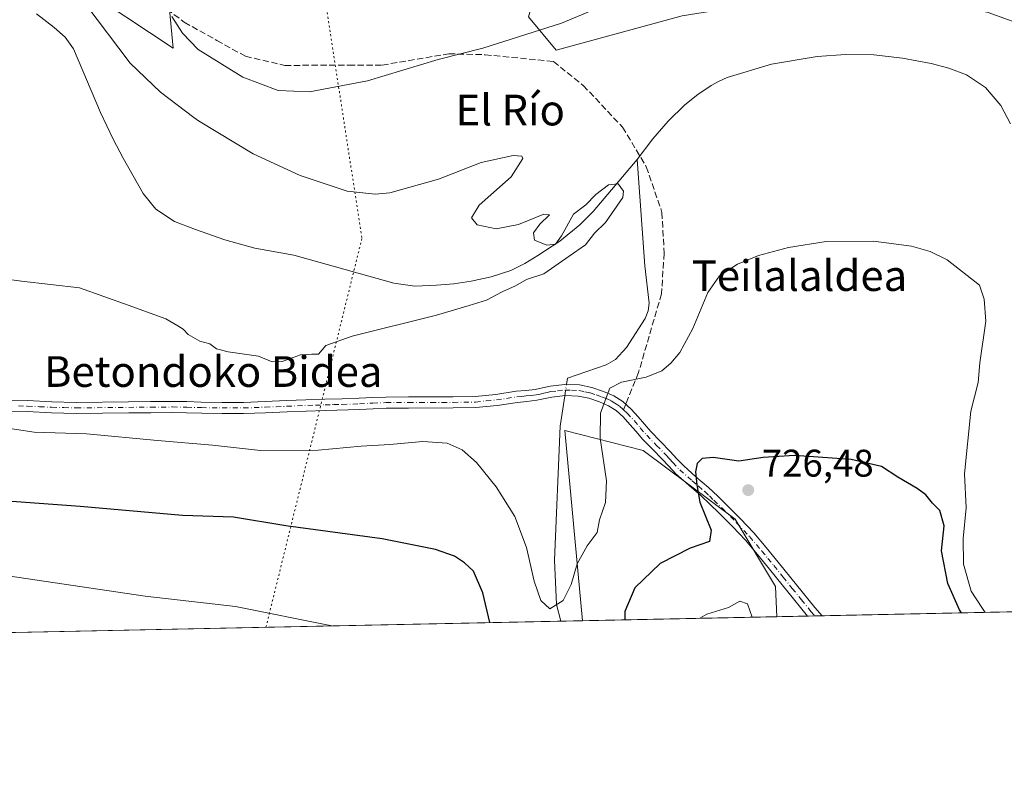
# Model space of a CAD drawing. Units: metres. Extents: x 641038 to 644485, y 4755329 to 4757713.
# Drawn here: x 642938 to 643195, y 4755329 to 4755527 of the extents above; entities that cross this region are included whole.
import ezdxf
from ezdxf.enums import TextEntityAlignment as Align

# ---------------------------------------------------------------- set-up
doc = ezdxf.new("R2010")
doc.units = ezdxf.units.M
doc.header["$MEASUREMENT"] = 0
for name, pattern in [('DGN Style 3', [2.307223458686699, 1.648016756204785, -0.6592067024819142]), ('DGN Style 4', [2.6384748266838614, 1.318413404963828, -0.6592067024819142, 0.001648016756204785, -0.6592067024819142]), ('DGN Style 5', [1.1536117293433497, 0.4944050268614355, -0.6592067024819142])]:
    doc.linetypes.add(name, pattern=pattern)
for name, color, linetype, lineweight in [('Arbolado forestal CxS', 92, 'Continuous', 0), ('Camino Cxs', 7, 'Continuous', 0), ('Camino eje', 30, 'DGN Style 4', 13), ('Comarca CxS', 21, 'Continuous', 0), ('Comunidad Autónoma CxS', 142, 'Continuous', 0), ('Corriente natural lineal', 142, 'Continuous', 13), ('Corriente natural lineal oculto', 9, 'DGN Style 4', 13), ('Curva de nivel maestra', 30, 'Continuous', 30), ('Curva de nivel normal', 30, 'Continuous', 0), ('Municipio CxS', 4, 'Continuous', 0), ('Prado CxS', 92, 'Continuous', 0), ('Provincia CxS', 1, 'Continuous', 0), ('Punto de cota en terreno', 7, 'Continuous', 0), ('Rótulo de punto de cota en terreno', 7, 'Continuous', 0), ('Senda', 7, 'DGN Style 3', 0), ('Senda no paivmentada conexión', 7, 'DGN Style 3', 0), ('Texto cartográfico', 7, 'Continuous', 0), ('Vía pecuaria eje', 92, 'DGN Style 5', 0)]:
    doc.layers.add(name, color=color, linetype=linetype, lineweight=lineweight)
doc.styles.add('Style-Arial', font='txt')

# ---------------------------------------------------------------- blocks, each defined once
blk = doc.blocks.new('*U8')
at = {"layer": 'Prado CxS', "color": 92, "linetype": 'Continuous', "lineweight": 0}
for points in [[(643529.2780999999, 4755379.6997, 723.4444999999978), (643135.6085999999, 4755371.5131, 729.2727000000014), (643135.2688999996, 4755379.3881, 728.0488999999943), (643124.7024999997, 4755396.927100001, 725.7761000000029), (643100.7911, 4755414.790300001, 722.0031000000017), (643080.3472999996, 4755420.0319, 717.7912000000069), (643084.9765999997, 4755370.460200001, 721.264599999995), (642806.2978999997, 4755364.664999999, 743.0314999999973), (642789.1728999997, 4755371.653100001, 742.912599999996), (642789.0925000003, 4755371.6853, 742.9064999999973), (642778.0425000006, 4755376.0557, 742.6276000000071), (642777.9234999996, 4755376.101500001, 742.6304999999993), (642759.8145000003, 4755382.931500001, 742.7553000000045), (642741.5839000001, 4755391.174900001, 743.5739000000032)], [(642735.7937000003, 4755605.549500001, 710.4777999999933), (642792.6489000004, 4755636.8937, 712.1457999999984), (642839.0604999998, 4755636.8925, 713.2739000000003), (642884.3117000004, 4755620.637499999, 712.7900999999983), (642914.9140999997, 4755598.474099999, 713.146900000007), (642953.9272999996, 4755535.8871, 715.0390999999945), (642978.2927000001, 4755519.6339, 718.446100000001), (642974.9715, 4755555.409299999, 725.5255999999936), (642987.5784999998, 4755559.513900001, 730.398199999996), (643008.8331000004, 4755546.669500001, 730.3539000000019), (643024.7046999997, 4755540.529300001, 729.5268999999971), (643077.3426999999, 4755550.1677, 731.7832999999956), (643070.8733000001, 4755527.7873, 722.8763000000035), (643078.0607000003, 4755519.0623, 718.0650000000023), (643110.8768999996, 4755528.0821, 718.7954000000027), (643125.6338999998, 4755530.403700001, 717.8608999999997), (643160.4587000003, 4755535.881899999, 719.4293000000035), (643190.6262999997, 4755528.916300001, 718.7146000000066), (643206.2509000005, 4755523.311899999, 719.3071000000054)]]:
    blk.add_polyline3d(points, dxfattribs=at)
blk = doc.blocks.new('*U10')
at = {"layer": 'Arbolado forestal CxS', "color": 92, "linetype": 'Continuous', "lineweight": 0}
blk.add_polyline3d([(643206.2509000005, 4755523.311899999, 719.3071000000054), (643190.6262999997, 4755528.916300001, 718.7146000000066), (643160.4587000003, 4755535.881899999, 719.4293000000035), (643125.6338999998, 4755530.403700001, 717.8608999999997), (643110.8768999996, 4755528.0821, 718.7954000000027), (643078.0607000003, 4755519.0623, 718.0650000000023), (643070.8733000001, 4755527.7873, 722.8763000000035), (643077.3426999999, 4755550.1677, 731.7832999999956), (643024.7046999997, 4755540.529300001, 729.5268999999971), (643008.8331000004, 4755546.669500001, 730.3539000000019), (642987.5784999998, 4755559.513900001, 730.398199999996), (642974.9715, 4755555.409299999, 725.5255999999936), (642978.2927000001, 4755519.6339, 718.446100000001), (642953.9272999996, 4755535.8871, 715.0390999999945), (642914.9140999997, 4755598.474099999, 713.146900000007), (642884.3117000004, 4755620.637499999, 712.7900999999983), (642839.0604999998, 4755636.8925, 713.2739000000003), (642792.6489000004, 4755636.8937, 712.1457999999984), (642735.7937000003, 4755605.549500001, 710.4777999999933)], dxfattribs=at)
blk = doc.blocks.new('5PATER')
at = {"layer": 'Punto de cota en terreno', "linetype": 'Continuous', "lineweight": 0}
h = blk.add_hatch(color=51, dxfattribs=at)
edge = h.paths.add_edge_path()
edge.add_ellipse((0, 0), major_axis=(-0.1095731443231308, -0.1110710700762829), ratio=0.9994222409660322, start_angle=0, end_angle=360)

msp = doc.modelspace()

# ---------------------------------------------------------------- linework, layer by layer
at = {"layer": 'Arbolado forestal CxS', "color": 92, "linetype": 'Continuous', "lineweight": 0, "extrusion": (-0.1561545183594748, -0.003247262936218389, 0.9877273012726456), "elevation": -115150.1502920456, "flags": 128}
msp.add_lwpolyline([(-4740972.403670429, 732873.3054468345), (-4740972.403670429, 732822.033353434)], dxfattribs=at)
at = {"layer": 'Arbolado forestal CxS', "color": 92, "linetype": 'Continuous', "lineweight": 0}
for points in [[(642735.7937000003, 4755605.549500001, 710.4777999999933), (642792.6489000004, 4755636.8937, 712.1457999999984), (642839.0604999998, 4755636.8925, 713.2739000000003), (642884.3117000004, 4755620.637499999, 712.7900999999983), (642914.9140999997, 4755598.474099999, 713.146900000007), (642953.9272999996, 4755535.8871, 715.0390999999945), (642978.2927000001, 4755519.6339, 718.446100000001), (642974.9715, 4755555.409299999, 725.5255999999936), (642987.5784999998, 4755559.513900001, 730.398199999996), (643008.8331000004, 4755546.669500001, 730.3539000000019), (643024.7046999997, 4755540.529300001, 729.5268999999971), (643077.3426999999, 4755550.1677, 731.7832999999956), (643070.8733000001, 4755527.7873, 722.8763000000035), (643078.0607000003, 4755519.0623, 718.0650000000023), (643110.8768999996, 4755528.0821, 718.7954000000027), (643125.6338999998, 4755530.403700001, 717.8608999999997), (643160.4587000003, 4755535.881899999, 719.4293000000035), (643190.6262999997, 4755528.916300001, 718.7146000000066), (643206.2509000005, 4755523.311899999, 719.3071000000054)], [(643135.6085999999, 4755371.513300001, 729.2727000000014), (643135.2688999996, 4755379.3881, 728.0488999999943), (643124.7024999997, 4755396.927100001, 725.7761000000029), (643100.7911, 4755414.790300001, 722.0031000000017), (643080.3472999996, 4755420.0319, 717.7912000000069), (643084.9765999997, 4755370.460300001, 721.264599999995)]]:
    msp.add_polyline3d(points, dxfattribs=at)
msp.add_polyline3d([(643135.6085999999, 4755371.5131, 729.2727000000014), (643084.9765999997, 4755370.460200001, 721.264599999995), (643080.3472999996, 4755420.0319, 717.7912000000069), (643100.7911, 4755414.790300001, 722.0031000000017), (643124.7024999997, 4755396.927100001, 725.7761000000029), (643135.2688999996, 4755379.3881, 728.0488999999943)], close=True, dxfattribs=at)
at = {"layer": 'Camino Cxs', "color": 7, "linetype": 'Continuous', "lineweight": 0, "extrusion": (-0.5702523438821634, -0.01180656052608534, 0.821384726803124), "elevation": -422297.8550378764, "flags": 128}
msp.add_lwpolyline([(-4741039.933890482, 609429.6411610128), (-4741039.933890482, 609425.047688203)], dxfattribs=at)
at = {"layer": 'Camino Cxs', "color": 7, "linetype": 'Continuous', "lineweight": 0}
for points in [[(642935.8201000001, 4755427.9001, 723.9257999999973), (642940.3701, 4755427.8301, 722.8133999999991), (642946.7100999998, 4755427.5001, 719.5755000000064), (642953.0601000005, 4755427.340100001, 720.4933000000019), (642966.7100999998, 4755427.5001, 718.4472999999998), (642972.4401000004, 4755427.5601, 716.9802999999956), (642978.1601, 4755427.590100001, 715.8435000000028), (642981.8800999997, 4755427.530099999, 715.8126000000047), (642985.6101000002, 4755427.440099999, 716.4244000000036), (642991.1201, 4755427.3301, 716.8361000000006), (642996.6201, 4755427.3301, 716.0629999999946), (643002.2500999998, 4755427.540100001, 715.6138000000064), (643007.8701, 4755427.790100001, 715.613599999997), (643012.8501000004, 4755427.970100001, 715.8166000000057), (643017.8300999999, 4755428.140100001, 716.2356000000001), (643022.3201000001, 4755428.280099999, 716.0975000000036), (643026.8000999996, 4755428.4101, 716.1002000000008), (643030.2801000001, 4755428.590100001, 716.4556000000011), (643033.7500999998, 4755428.7401, 716.7581000000064), (643039.6201, 4755428.770099999, 716.8545000000014), (643045.5000999998, 4755428.770099999, 716.9916999999988), (643051.2500999998, 4755428.790100001, 717.3487000000023), (643057.0000999998, 4755428.870100001, 717.4327000000048), (643062.3400999998, 4755429.4301, 717.2679000000062), (643067.6700999998, 4755430.2301, 719.9845999999961), (643070.1501000002, 4755430.4801, 721.4232000000048), (643072.6401000004, 4755430.7401, 722.7804999999935), (643074.5701000001, 4755431.140100001, 722.6128999999929), (643076.4901000002, 4755431.600099999, 722.2838000000047), (643080.3300999999, 4755432.0001, 721.7345999999961), (643084.1700999998, 4755431.880100001, 721.6768000000012), (643087.3400999998, 4755431.2401, 721.8303000000016), (643090.4401000004, 4755430.1601, 721.5338000000047), (643093.0800999999, 4755429.0601, 721.0786999999983), (643095.5000999998, 4755427.540100001, 720.6103000000003), (643097.5900999998, 4755425.590100001, 720.8769999999931), (643099.4901000002, 4755423.540100001, 721.2427000000025), (643101.1001000004, 4755421.640100001, 721.8421999999993), (643102.7401000002, 4755419.7601, 722.2247999999963), (643105.2801000001, 4755417.1501, 723.2290000000066), (643107.8201000001, 4755414.550100001, 724.2066999999952), (643109.5500999996, 4755412.6601, 724.7575999999973), (643111.3101000005, 4755410.780099999, 725.5810000000056), (643114.5100999996, 4755407.960100001, 726.0656000000017), (643117.7600999996, 4755405.1801, 728.2715999999928), (643120.1801000005, 4755402.870100001, 729.7253000000055), (643122.5701000001, 4755400.530099999, 732.6410999999936), (643126.1201, 4755397.0101, 736.8530000000028), (643129.5500999996, 4755393.350099999, 736.1823000000004), (643132.7801000001, 4755389.550100001, 733.4514999999956), (643135.9301000005, 4755385.720100001, 733.2546000000002), (643140.7100999998, 4755379.800100001, 732.5718999999954), (643145.5100999996, 4755373.880100001, 732.6169999999984), (643147.3601000002, 4755371.7601, 734.1484000000055), (643147.3623000003, 4755371.7576, 734.1506999999983), (643143.5900999998, 4755371.6801, 731.5304000000033), (643143.2156999996, 4755372.1043, 730.9679999999935), (643138.4600999998, 4755377.9801, 730.9655999999959), (643133.6801000005, 4755383.890100001, 732.5298999999941), (643130.5601000005, 4755387.690099999, 734.655700000003), (643127.3901000004, 4755391.420100001, 737.5013999999939), (643124.0401, 4755394.9901, 738.4621000000043), (643120.5401, 4755398.460100001, 736.3960999999982), (643118.1601, 4755400.790100001, 733.2431999999973), (643115.8101000005, 4755403.040100001, 730.2658999999985), (643112.6101000002, 4755405.770099999, 727.8546000000061), (643109.2901, 4755408.700099999, 727.919399999999), (643107.4301000005, 4755410.690099999, 726.907600000006), (643105.7100999998, 4755412.5601, 725.4198000000034), (643103.2001, 4755415.130100001, 724.4795000000014), (643100.6101000002, 4755417.790100001, 723.6641999999993), (643098.9001000002, 4755419.7501, 723.2425999999978), (643097.3201000001, 4755421.620100001, 722.0816999999952), (643095.5401, 4755423.540100001, 721.6248999999953), (643093.7200999996, 4755425.2301, 721.442599999995), (643091.7401000002, 4755426.4801, 721.1037000000069), (643089.4001000002, 4755427.450099999, 720.6888000000035), (643086.5701000001, 4755428.440099999, 721.0712000000058), (643083.8400999998, 4755429.0001, 721.3340000000027), (643080.4401000004, 4755429.100099999, 721.6089000000065), (643076.9801000003, 4755428.7301, 721.8619999999937), (643075.2001, 4755428.3101, 721.6251000000047), (643073.0800999999, 4755427.880100001, 721.1616000000067), (643070.4501, 4755427.600099999, 719.8506000000052), (643068.0301000001, 4755427.350099999, 718.5696000000025), (643062.7100999998, 4755426.5601, 717.5650000000023), (643057.1801000005, 4755425.970100001, 718.0489999999991), (643051.2801000001, 4755425.890100001, 718.1116999999941), (643039.6300999997, 4755425.870100001, 717.6753000000026), (643033.8201000001, 4755425.840100001, 717.7976999999955), (643030.4101, 4755425.690099999, 717.4679999999935), (643026.9200999998, 4755425.5101, 717.0714000000008), (643017.9200999998, 4755425.2501, 718.6570999999968), (643007.9901000002, 4755424.890100001, 716.5571999999956), (643002.3601000002, 4755424.6501, 716.3951999999991), (642996.6801000005, 4755424.440099999, 718.9630000000034), (642991.0900999998, 4755424.4301, 722.7767000000022), (642985.7901, 4755424.5351, 722.777900000001), (642981.8201000001, 4755424.630100001, 720.8879000000015), (642978.1401000004, 4755424.690099999, 720.3472000000039), (642972.4600999998, 4755424.6601, 720.755799999999), (642966.7500999998, 4755424.600099999, 722.3304000000062), (642953.0401, 4755424.440099999, 726.4113000000071), (642946.6001000004, 4755424.610099999, 725.195000000007), (642940.2701000003, 4755424.9301, 725.1858999999968), (642935.6101000002, 4755425.0101, 724.5788999999932)], [(642946.7100999998, 4755427.5001, 719.5755000000064), (642953.0601000005, 4755427.340100001, 720.4933000000019), (642966.7100999998, 4755427.5001, 718.4472999999998), (642972.4401000004, 4755427.5601, 716.9802999999956), (642978.1601, 4755427.590100001, 715.8435000000028), (642981.8800999997, 4755427.530099999, 715.8126000000047), (642985.6101000002, 4755427.440099999, 716.4244000000036), (642991.1201, 4755427.3301, 716.8361000000006), (642996.6201, 4755427.3301, 716.0629999999946), (643002.2500999998, 4755427.540100001, 715.6138000000064), (643007.8701, 4755427.790100001, 715.613599999997), (643012.8501000004, 4755427.970100001, 715.8166000000057), (643017.8300999999, 4755428.140100001, 716.2356000000001), (643022.3201000001, 4755428.280099999, 716.0975000000036), (643026.8000999996, 4755428.4101, 716.1002000000008), (643030.2801000001, 4755428.590100001, 716.4556000000011), (643033.7500999998, 4755428.7401, 716.7581000000064), (643039.6201, 4755428.770099999, 716.8545000000014), (643045.5000999998, 4755428.770099999, 716.9916999999988), (643051.2500999998, 4755428.790100001, 717.3487000000023), (643057.0000999998, 4755428.870100001, 717.4327000000048), (643062.3400999998, 4755429.4301, 717.2679000000062), (643067.6700999998, 4755430.2301, 719.9845999999961), (643070.1501000002, 4755430.4801, 721.4232000000048), (643072.6401000004, 4755430.7401, 722.7804999999935), (643074.5701000001, 4755431.140100001, 722.6128999999929), (643076.4901000002, 4755431.600099999, 722.2838000000047), (643080.3300999999, 4755432.0001, 721.7345999999961), (643084.1700999998, 4755431.880100001, 721.6768000000012), (643087.3400999998, 4755431.2401, 721.8303000000016), (643090.4401000004, 4755430.1601, 721.5338000000047), (643093.0800999999, 4755429.0601, 721.0786999999983), (643095.5000999998, 4755427.540100001, 720.6103000000003), (643097.5900999998, 4755425.590100001, 720.8769999999931), (643099.4901000002, 4755423.540100001, 721.2427000000025), (643101.1001000004, 4755421.640100001, 721.8421999999993), (643102.7401000002, 4755419.7601, 722.2247999999963), (643105.2801000001, 4755417.1501, 723.2290000000066), (643107.8201000001, 4755414.550100001, 724.2066999999952), (643109.5500999996, 4755412.6601, 724.7575999999973), (643111.3101000005, 4755410.780099999, 725.5810000000056), (643114.5100999996, 4755407.960100001, 726.0656000000017), (643117.7600999996, 4755405.1801, 728.2715999999928), (643120.1801000005, 4755402.870100001, 729.7253000000055), (643122.5701000001, 4755400.530099999, 732.6410999999936), (643126.1201, 4755397.0101, 736.8530000000028), (643129.5500999996, 4755393.350099999, 736.1823000000004), (643132.7801000001, 4755389.550100001, 733.4514999999956), (643135.9301000005, 4755385.720100001, 733.2546000000002), (643140.7100999998, 4755379.800100001, 732.5718999999954), (643145.5100999996, 4755373.880100001, 732.6169999999984), (643147.3601000002, 4755371.7601, 734.1484000000055), (643147.3623000003, 4755371.7575, 734.1508000000031)], [(643143.5900999998, 4755371.679400001, 731.5307999999933), (643143.2156999996, 4755372.1043, 730.9679999999935), (643138.4600999998, 4755377.9801, 730.9655999999959), (643133.6801000005, 4755383.890100001, 732.5298999999941), (643130.5601000005, 4755387.690099999, 734.655700000003), (643127.3901000004, 4755391.420100001, 737.5013999999939), (643124.0401, 4755394.9901, 738.4621000000043), (643120.5401, 4755398.460100001, 736.3960999999982), (643118.1601, 4755400.790100001, 733.2431999999973), (643115.8101000005, 4755403.040100001, 730.2658999999985), (643112.6101000002, 4755405.770099999, 727.8546000000061), (643109.2901, 4755408.700099999, 727.919399999999), (643107.4301000005, 4755410.690099999, 726.907600000006), (643105.7100999998, 4755412.5601, 725.4198000000034), (643103.2001, 4755415.130100001, 724.4795000000014), (643100.6101000002, 4755417.790100001, 723.6641999999993), (643098.9001000002, 4755419.7501, 723.2425999999978), (643097.3201000001, 4755421.620100001, 722.0816999999952), (643095.5401, 4755423.540100001, 721.6248999999953), (643093.7200999996, 4755425.2301, 721.442599999995), (643091.7401000002, 4755426.4801, 721.1037000000069), (643089.4001000002, 4755427.450099999, 720.6888000000035), (643086.5701000001, 4755428.440099999, 721.0712000000058), (643083.8400999998, 4755429.0001, 721.3340000000027), (643080.4401000004, 4755429.100099999, 721.6089000000065), (643076.9801000003, 4755428.7301, 721.8619999999937), (643075.2001, 4755428.3101, 721.6251000000047), (643073.0800999999, 4755427.880100001, 721.1616000000067), (643070.4501, 4755427.600099999, 719.8506000000052), (643068.0301000001, 4755427.350099999, 718.5696000000025), (643062.7100999998, 4755426.5601, 717.5650000000023), (643057.1801000005, 4755425.970100001, 718.0489999999991), (643051.2801000001, 4755425.890100001, 718.1116999999941), (643039.6300999997, 4755425.870100001, 717.6753000000026), (643033.8201000001, 4755425.840100001, 717.7976999999955), (643030.4101, 4755425.690099999, 717.4679999999935), (643026.9200999998, 4755425.5101, 717.0714000000008), (643017.9200999998, 4755425.2501, 718.6570999999968), (643007.9901000002, 4755424.890100001, 716.5571999999956), (643002.3601000002, 4755424.6501, 716.3951999999991), (642996.6801000005, 4755424.440099999, 718.9630000000034), (642991.0900999998, 4755424.4301, 722.7767000000022), (642985.7901, 4755424.5351, 722.777900000001), (642981.8201000001, 4755424.630100001, 720.8879000000015), (642978.1401000004, 4755424.690099999, 720.3472000000039), (642972.4600999998, 4755424.6601, 720.755799999999), (642966.7500999998, 4755424.600099999, 722.3304000000062), (642953.0401, 4755424.440099999, 726.4113000000071), (642946.6001000004, 4755424.610099999, 725.195000000007), (642940.2701000003, 4755424.9301, 725.1858999999968), (642935.6101000002, 4755425.0101, 724.5788999999932)], [(642935.8201000001, 4755427.9001, 723.9257999999973), (642940.3701, 4755427.8301, 722.8133999999991), (642946.7100999998, 4755427.5001, 719.5755000000064)]]:
    msp.add_polyline3d(points, dxfattribs=at)
at = {"layer": 'Camino eje', "color": 30, "linetype": 'DGN Style 4', "lineweight": 13}
msp.add_polyline3d([(642938.0450999998, 4755426.415100001, 724.3793000000006), (642940.3201000001, 4755426.380100001, 723.8849000000046), (642943.4901000002, 4755426.215100001, 723.2455000000047), (642946.6551000001, 4755426.0551, 722.3974000000018), (642949.8300999999, 4755425.975099999, 722.7198000000063), (642953.0500999996, 4755425.890100001, 723.452900000004), (642966.7301000003, 4755426.050100001, 720.3925000000019), (642972.4501, 4755426.110099999, 718.8368999999948), (642978.1501000002, 4755426.140100001, 718.0289000000049), (642981.8501000004, 4755426.0801, 718.3273999999948), (642985.7001, 4755425.987500001, 719.5862999999954), (642991.1051000003, 4755425.880100001, 719.8043999999937), (642993.8551000003, 4755425.880100001, 718.8965000000027), (642996.6501000002, 4755425.8851, 717.5225000000065), (643002.3051000005, 4755426.095100001, 716.0099000000046), (643005.1201, 4755426.215100001, 715.9789000000019), (643007.9301000005, 4755426.340100001, 716.0445000000037), (643015.3850999996, 4755426.610099999, 716.9965999999987), (643017.8750999998, 4755426.6951, 717.202099999995), (643020.1151000002, 4755426.7601, 716.9823999999935), (643022.3601000002, 4755426.8301, 716.773000000001), (643026.8601000002, 4755426.960100001, 716.468200000003), (643030.3450999996, 4755427.140100001, 716.8463999999949), (643033.7851, 4755427.290100001, 717.1649999999936), (643039.6250999998, 4755427.3201, 717.1652999999933), (643042.5651000004, 4755427.3201, 717.0715000000056), (643045.5000999998, 4755427.325099999, 717.2299999999959), (643048.3750999998, 4755427.335100001, 717.4038), (643051.2651000004, 4755427.340100001, 717.6269999999931), (643057.0900999998, 4755427.420100001, 717.6898999999976), (643059.8551000003, 4755427.715100001, 717.5246000000043), (643062.5251000002, 4755427.995100001, 717.3864000000032), (643065.1851000005, 4755428.390100001, 718.131899999993), (643067.8501000004, 4755428.790100001, 719.2243000000017), (643069.0900999998, 4755428.915100001, 719.9382000000041), (643070.3000999996, 4755429.040100001, 720.6374999999972), (643071.5450999998, 4755429.170100001, 721.358699999997), (643072.8601000002, 4755429.3101, 721.9357000000019), (643073.9200999998, 4755429.5251, 722.0280000000057), (643074.8850999996, 4755429.725099999, 722.0688999999985), (643075.7751000002, 4755429.9351, 722.074299999993), (643076.7351000002, 4755430.165100001, 722.0334000000004), (643078.4650999998, 4755430.350099999, 721.8644999999962), (643080.3850999996, 4755430.550100001, 721.6716000000015), (643082.0850999998, 4755430.5001, 721.4915000000037), (643084.0050999997, 4755430.440099999, 721.4928999999976), (643085.5900999998, 4755430.120100001, 721.4786000000023), (643086.9550999999, 4755429.840100001, 721.422200000001), (643088.5050999997, 4755429.300100001, 721.2526000000071), (643089.9200999998, 4755428.8051, 721.0760000000009), (643091.0900999998, 4755428.3201, 720.8874999999972), (643092.4101, 4755427.770099999, 720.6536999999954), (643093.4001000002, 4755427.145099999, 720.7102000000014), (643094.6101000002, 4755426.3851, 720.9470000000001), (643095.6551000001, 4755425.4101, 721.1285999999964), (643096.5651000004, 4755424.565099999, 721.171100000007), (643098.4051000001, 4755422.5801, 721.3012000000017), (643100.0000999998, 4755420.6951, 722.4073000000063), (643101.6750999996, 4755418.7751, 722.7602999999945), (643104.2401000002, 4755416.140100001, 723.7516999999935), (643106.7651000004, 4755413.5551, 724.6800999999978), (643107.6300999997, 4755412.610099999, 724.7678000000016), (643108.4901000002, 4755411.675100001, 725.5969999999944), (643110.3000999996, 4755409.7401, 726.5593999999984), (643113.5601000005, 4755406.8651, 726.7393000000012), (643115.1601, 4755405.5001, 728.0979999999981), (643116.7851, 4755404.110099999, 729.2216999999946), (643117.9951, 4755402.9551, 729.9870999999986), (643119.1700999998, 4755401.8301, 731.2785000000005), (643121.5551000005, 4755399.495100001, 734.443499999994), (643125.0800999999, 4755396.0001, 737.5185000000056), (643128.4700999996, 4755392.3851, 736.7562000000034), (643131.6700999998, 4755388.620100001, 733.7597999999998), (643133.2451, 4755386.7051, 732.6771000000008), (643134.8051000005, 4755384.8051, 732.7851999999984), (643137.1951000001, 4755381.845100001, 731.8531999999979), (643139.5850999998, 4755378.890100001, 731.7544999999955), (643141.9851000002, 4755375.9301, 731.5807000000059), (643144.4751000004, 4755372.8651, 731.7535000000062), (643145.4755999995, 4755371.7183, 732.8334000000032)], dxfattribs=at)
at = {"layer": 'Comarca CxS', "color": 21, "linetype": 'Continuous', "lineweight": 0, "flags": 128}
msp.add_lwpolyline([(642442.8521413999, 4755357.106956911), (641085.4900010763, 4755328.879982425), (641075.6830000001, 4755805.608299999), (641074.3879999998, 4755868.561699999), (641063.7639823273, 4756385.004625649), (641037.900001077, 4757642.279982397), (641697.9787960616, 4757656.005606389), (642092.0169646947, 4757664.199203551), (642241.8992920016, 4757667.315848431), (642260.54696319, 4757667.703602431), (642557.4023496879, 4757673.87638884), (642675.5809937976, 4757676.333785814), (642708.2037788937, 4757677.01214655), (642835.9725162769, 4757679.668953897), (643744.3738968943, 4757698.558177244), (644436.490001102, 4757712.949982399), (644485.2700011025, 4755399.579982423), (644123.4866877545, 4755392.056530833)], close=True, dxfattribs=at)
at = {"layer": 'Comunidad Autónoma CxS', "color": 142, "linetype": 'Continuous', "lineweight": 0, "flags": 128}
msp.add_lwpolyline([(642442.8521413999, 4755357.106956911), (641085.4900010763, 4755328.879982425), (641075.6830000001, 4755805.608299999), (641074.3879999998, 4755868.561699999), (641063.7639823273, 4756385.004625649), (641037.900001077, 4757642.279982397), (641697.9787960616, 4757656.005606389), (642092.0169646947, 4757664.199203551), (642241.8992920016, 4757667.315848431), (642260.54696319, 4757667.703602431), (642557.4023496879, 4757673.87638884), (642675.5809937976, 4757676.333785814), (642708.2037788937, 4757677.01214655), (642835.9725162769, 4757679.668953897), (643744.3738968943, 4757698.558177244), (644436.490001102, 4757712.949982399), (644485.2700011025, 4755399.579982423), (644123.4866877545, 4755392.056530833)], close=True, dxfattribs=at)
at = {"layer": 'Corriente natural lineal', "color": 142, "linetype": 'Continuous', "lineweight": 13}
for points in [[(643099.1601, 4755490.610099999, 715.6876000000047), (643087.7301000003, 4755477.090100001, 714.4005000000034), (643084.2901, 4755473.5701, 714.4038), (643079.0201000003, 4755469.340100001, 714.6790000000037), (643073.3400999998, 4755465.620100001, 714.3592999999966), (643069.9200999998, 4755463.520099999, 713.9823000000034), (643066.3201000001, 4755461.7301, 713.8537000000069), (643061.2001, 4755460.0701, 713.9324999999953), (643055.9501, 4755458.960100001, 713.7758000000031), (643051.4200999998, 4755458.2601, 713.8362999999954), (643046.8901000004, 4755457.840100001, 713.7244000000064), (643041.3101000005, 4755457.6601, 713.281099999993), (643035.8101000005, 4755458.370100001, 713.3622000000032), (643009.7701000003, 4755465.720100001, 713.1667000000016), (642999.6300999997, 4755467.5101, 712.5834000000032), (642991.8201000001, 4755469.6801, 712.8393999999971), (642984.1201, 4755472.340100001, 713.0724000000046), (642978.6501000002, 4755474.440099999, 713.5108000000037), (642973.7600999996, 4755477.690099999, 713.1938999999985), (642970.5301000001, 4755481.7301, 712.7367999999989), (642965.2500999998, 4755491.0001, 712.5690999999933), (642962.6501000002, 4755495.9301, 712.4247999999934), (642959.3701, 4755502.840100001, 712.6312999999938), (642952.3601000002, 4755519.4801, 712.1394), (642950.1700999998, 4755522.4801, 712.3125), (642947.2801000001, 4755524.9801, 712.0875999999989), (642942.7500999998, 4755528.540100001, 712.0121000000072)], [(643196.4501, 4755499.920100001, 716.7706999999937), (643193.9101, 4755504.710100001, 716.4584999999935), (643189.9200999998, 4755509.4001, 716.4003999999986), (643184.9501, 4755512.690099999, 716.5080000000017), (643180.4200999998, 4755514.4301, 716.5394999999991), (643175.7600999996, 4755515.610099999, 716.5999000000012), (643168.3000999996, 4755516.9901, 716.4320000000008), (643160.8201000001, 4755517.880100001, 716.2592000000004), (643153.4501, 4755518.0101, 716.1337999999961), (643146.0800999999, 4755517.440099999, 715.7822000000016), (643134.2301000003, 4755515.4301, 715.4725999999937), (643122.6300999997, 4755511.960100001, 715.5822000000044), (643120.5201000003, 4755511.0101, 715.6281000000017), (643118.5100999996, 4755509.870100001, 715.5948000000063), (643114.9600999998, 4755507.530099999, 715.7314000000042), (643111.6501000002, 4755504.870100001, 715.7054999999964), (643107.2901, 4755500.590100001, 715.3295999999973), (643103.3000999996, 4755496.020099999, 715.5690999999933), (643099.1601, 4755490.610099999, 715.6876000000047)], [(643080.8009000003, 4755431.985400001, 717.7685999999959), (643081.0601000005, 4755433.630100001, 717.5302999999985), (643091.1501000002, 4755437.1501, 718.1895999999979), (643093.5401, 4755438.4901, 718.2648000000045), (643096.4001000002, 4755441.630100001, 718.0553000000073), (643101.3000999996, 4755449.1801, 718.0705000000017), (643102.1001000004, 4755451.1501, 718.0384999999952), (643102.3501000004, 4755453.220100001, 717.9342999999935), (643101.2100999998, 4755462.9001, 717.192599999995), (643099.1601, 4755490.610099999, 715.6876000000047)], [(643079.2807, 4755370.341800001, 720.255799999999), (643078.1500000004, 4755374.654999999, 719.963699999993), (643077.6979, 4755386.249299999, 719.3485999999976), (643079.0900999998, 4755421.130100001, 717.777700000006), (643080.3446000004, 4755429.0899, 718.063599999994)]]:
    msp.add_polyline3d(points, dxfattribs=at)
at = {"layer": 'Corriente natural lineal oculto', "color": 9, "linetype": 'DGN Style 4', "lineweight": 13, "extrusion": (0.01558774689958734, 0.09891369971184295, 0.9949739203395784), "elevation": 481115.7132022006, "flags": 128}
msp.add_lwpolyline([(105028.5323618717, -4773379.866739414), (105028.5323618716, -4773382.812779968)], dxfattribs=at)
at = {"layer": 'Curva de nivel maestra', "color": 30, "linetype": 'Continuous', "lineweight": 30, "elevation": 725, "flags": 128}
for points in [[(643183.6990999999, 4755372.5134), (643183.1500000004, 4755373.290100001), (643180.1500000004, 4755380.1601), (643178.4800000006, 4755388.6501), (643179.2100000001, 4755395.170100001), (643178.0800000001, 4755399.140100001), (643176.1200000001, 4755401.050100001), (643174.3600000005, 4755403.2401), (643172.1200000001, 4755404.9001), (643167.0800000001, 4755407.9001), (643162.8099999997, 4755410.620100001), (643154.9000000004, 4755412.440099999), (643140.2199999997, 4755413.520099999), (643132.0499999998, 4755412.9801), (643125.6500000004, 4755412.0601), (643118.9800000006, 4755413.020099999), (643116.1600000003, 4755412.7601), (643114.8600000005, 4755411.460100001), (643114.4199999999, 4755409.290100001), (643114.7400000002, 4755405.9001), (643115.5599999997, 4755401.3201), (643118.4800000006, 4755394.090100001), (643118.0700000003, 4755391.130100001), (643113, 4755389.4001), (643105.2000000002, 4755385.3301), (643098.6200000001, 4755379.050100001), (643096, 4755372.8201), (643096.0201000003, 4755370.690099999)], [(643060.7956999998, 4755369.957599999), (643058.9900000002, 4755377.6801), (643056.5800000001, 4755383.350099999), (643054.2000000002, 4755385.5801), (643051.6100000005, 4755387.3101), (643046.7000000002, 4755389.040100001), (643032.7199999997, 4755391.7501), (643007.6799999997, 4755395.220100001), (642994.0599999997, 4755397.4001), (642980.7400000002, 4755397.9001), (642954.0700000003, 4755400.2501), (642926.7300000006, 4755402.190099999)], [(643060.7958000004, 4755369.957400001), (643060.7956999998, 4755369.957599999)]]:
    msp.add_lwpolyline(points, dxfattribs=at)
at = {"layer": 'Curva de nivel normal', "color": 30, "linetype": 'Continuous', "lineweight": 0, "flags": 128}
for points, elevation in [([(642927.4000000004, 4755460.52), (642938.8300000001, 4755458.880000001), (642953.9000000004, 4755457.220000001), (642966.6100000005, 4755452.640000001), (642976.4299999997, 4755449.109999999), (642979.5599999997, 4755447.26), (642980.9500000002, 4755446.430000001), (642982.2000000002, 4755445.02), (642985.29, 4755443.32), (642987.9000000004, 4755442.600000001), (642989.5899999999, 4755441.289999999), (642992.6600000003, 4755440.470000001), (643000.5700000003, 4755439.380000001), (643004.0700000003, 4755437.880000001), (643006.7400000002, 4755438), (643011.4900000002, 4755439.76), (643014.4000000004, 4755439.930000001), (643016.1500000004, 4755439.869999999), (643018.0700000003, 4755442.15), (643024.9900000002, 4755444.630000001), (643046.9199999999, 4755450.07), (643055.3899999997, 4755452.560000001), (643059.9199999999, 4755454), (643064, 4755456.140000001), (643067.4800000006, 4755457.710000001), (643070.3700000001, 4755459.33), (643074.8799999999, 4755460.810000001), (643081.4400000004, 4755465.42), (643085.7400000002, 4755468.41), (643088.0700000003, 4755471.390000001), (643090.9199999999, 4755474.199999999), (643095.4600000001, 4755480.680000001), (643095.6299999999, 4755482.390000001), (643094.25, 4755484.27), (643091.7400000002, 4755484.029999999), (643088.4000000004, 4755481.52), (643085.8399999999, 4755478.83), (643082.6299999999, 4755476.369999999), (643079.4800000006, 4755470.710000001), (643077.9000000004, 4755468.600000001), (643075.6799999997, 4755468.310000001), (643072.4800000006, 4755469.619999999), (643072.1799999997, 4755471.550000001), (643073.7999999998, 4755473.730000001), (643076.3399999999, 4755476.180000001), (643074.8600000005, 4755476.359999999), (643068.2800000003, 4755473.680000001), (643062.4800000006, 4755472.529999999), (643057.5199999996, 4755473.600000001), (643056.0099999999, 4755475.390000001), (643058.0300000003, 4755478.74), (643066.4000000004, 4755486.119999999), (643069.4000000004, 4755490.859999999), (643069.1600000003, 4755491.49), (643066.8700000001, 4755491.67), (643058.5800000001, 4755489.800000001), (643047.4299999997, 4755485.51), (643034.7400000002, 4755481.960000001), (643030.9699999997, 4755481.609999999), (643023.6600000003, 4755482.41), (643011.3600000005, 4755486.449999999), (642999.1600000003, 4755492.060000001), (642984.9199999999, 4755500.67), (642983.7311000006, 4755501.565300001), (642975, 4755508.140000001), (642967.1100000005, 4755515.76), (642955.5499999998, 4755531.029999999)], 715), ([(642977.9800000006, 4755527.91), (642980.7800000003, 4755523.539999999), (642984.8099999997, 4755519.289999999), (642996.4400000004, 4755512.039999999), (643005.6699999999, 4755508.609999999), (643013.8600000005, 4755508.26), (643028.9199999999, 4755511.119999999), (643047.3399999999, 4755516.699999999), (643058.9699999997, 4755519.600000001), (643079.4900000002, 4755526.130000001), (643090.5199999996, 4755530.720000001)], 720), ([(642932.8399999999, 4755420.99), (642942.1399999997, 4755419.619999999), (642955.7100000001, 4755419.189999999), (642974.2199999997, 4755417.369999999), (642988.5700000003, 4755416.199999999), (643001.0599999997, 4755414.800000001), (643016.1299999999, 4755414.880000001), (643027.25, 4755415.970000001), (643034.7400000002, 4755416.380000001), (643043.4000000004, 4755417.130000001), (643049.6799999997, 4755416.74), (643053.6399999997, 4755415.02), (643057.3099999997, 4755411.699999999), (643062.4900000002, 4755405.350000001), (643067.3300000001, 4755397.619999999), (643070.3200000003, 4755389.52), (643072.3200000003, 4755380.800000001), (643074.0700000003, 4755375.730000001), (643076.4199999999, 4755373.58), (643079.8799999999, 4755375.730000001), (643082.0199999996, 4755379.880000001), (643083.5499999998, 4755385.310000001), (643086.1500000004, 4755389.930000001), (643088.7400000002, 4755393.449999999), (643089.3799999999, 4755396.76), (643090.9699999997, 4755401.279999999), (643091.1699999999, 4755406.939999999), (643089.5599999997, 4755418.050000001), (643089.6699999999, 4755424.5), (643090.8799999999, 4755427.789999999), (643092.04, 4755431.060000001), (643095.0700000003, 4755432.619999999), (643101.5499999998, 4755433.890000001), (643105.6600000003, 4755435.59), (643107.9699999997, 4755437.58), (643110.2800000003, 4755440.350000001), (643113.6600000003, 4755446.58), (643117.6399999997, 4755455.99), (643120.6299999999, 4755460.32), (643125.3499999996, 4755463.33), (643130.8300000001, 4755465.59), (643138.6200000001, 4755467.710000001), (643148.4500000002, 4755469.24), (643160.7699999996, 4755469.34), (643170.6699999999, 4755468.050000001), (643175.5099999999, 4755466.640000001), (643179.9600000001, 4755464.5), (643188.3700000001, 4755457.850000001), (643189.5999999996, 4755454.25), (643189.9900000002, 4755448.51), (643188.4400000004, 4755437.630000001), (643187.9900000002, 4755432.550000001), (643186.1299999999, 4755425.08), (643184.4500000002, 4755408.74), (643184.9100000003, 4755399.880000001), (643184.1600000003, 4755391.880000001), (643184.2400000002, 4755385.199999999), (643186.2199999997, 4755378.17), (643188.9699999997, 4755373.869999999), (643189.8459000001, 4755372.641100001)], 720), ([(642921.0700000003, 4755384.199999999), (642971.0199999996, 4755376.83), (642994.5499999998, 4755374.199999999), (643019.6721000001, 4755369.102299999)], 730), ([(643115.5417, 4755371.096000001), (643117.3200000003, 4755372.199999999), (643122.9800000006, 4755373.859999999), (643125.9800000006, 4755375.52), (643127.9699999997, 4755374.850000001), (643129.1112000003, 4755371.3781)], 730)]:
    msp.add_lwpolyline(points, dxfattribs=dict(at, elevation=elevation))
at = {"layer": 'Municipio CxS', "color": 4, "linetype": 'Continuous', "lineweight": 0, "flags": 128}
msp.add_lwpolyline([(644123.4866877545, 4755392.056530833), (642442.8521413999, 4755357.106956911)], dxfattribs=at)
at = {"layer": 'Prado CxS', "color": 92, "linetype": 'Continuous', "lineweight": 0, "extrusion": (0.03746436246842323, 0.000779081677077318, 0.999297660648005), "elevation": 28528.9959934614, "flags": 128}
msp.add_lwpolyline([(4740972.34174329, -741541.7916137623), (4740972.341743291, -741327.8398334669)], dxfattribs=at)
at = {"layer": 'Prado CxS', "color": 92, "linetype": 'Continuous', "lineweight": 0, "extrusion": (0.08310803204135567, 0.001728268874150757, 0.9965390449435044), "elevation": 62381.37503107638, "flags": 128}
msp.add_lwpolyline([(4740972.211559342, -739181.7238324044), (4740972.211559341, -738907.7337456042)], dxfattribs=at)
at = {"layer": 'Prado CxS', "color": 92, "linetype": 'Continuous', "lineweight": 0, "extrusion": (-0.1743184882032228, -0.003626534560008983, 0.9846826457887984), "elevation": -128636.8994923989, "flags": 128}
msp.add_lwpolyline([(-4740965.817051493, 730618.0203658717), (-4740965.817051493, 730612.2345093505)], dxfattribs=at)
at = {"layer": 'Prado CxS', "color": 92, "linetype": 'Continuous', "lineweight": 0, "extrusion": (-0.02048396986943001, -0.0004262788677837734, 0.9997900906013799), "elevation": -14471.96519220353, "flags": 128}
msp.add_lwpolyline([(-4740961.151271871, 741803.169450574), (-4740961.151271872, 741795.1844463333)], dxfattribs=at)
at = {"layer": 'Prado CxS', "color": 92, "linetype": 'Continuous', "lineweight": 0, "extrusion": (-0.03814195643000876, -0.0007909575536802982, 0.9992720177938735), "elevation": -27563.14665878021, "flags": 128}
msp.add_lwpolyline([(-4741015.395319388, 741087.1132441098), (-4741015.395319389, 741085.2259648354)], dxfattribs=at)
at = {"layer": 'Prado CxS', "color": 92, "linetype": 'Continuous', "lineweight": 0, "extrusion": (-0.03769474505728936, -0.0007831843990686971, 0.9992889936436121), "elevation": -27238.54806415281, "flags": 128}
msp.add_lwpolyline([(-4740985.878635213, 741289.8049887593), (-4740985.878635213, 741287.9165388731)], dxfattribs=at)
at = {"layer": 'Prado CxS', "color": 92, "linetype": 'Continuous', "lineweight": 0}
for points in [[(642735.7937000003, 4755605.549500001, 710.4777999999933), (642792.6489000004, 4755636.8937, 712.1457999999984), (642839.0604999998, 4755636.8925, 713.2739000000003), (642884.3117000004, 4755620.637499999, 712.7900999999983), (642914.9140999997, 4755598.474099999, 713.146900000007), (642953.9272999996, 4755535.8871, 715.0390999999945), (642978.2927000001, 4755519.6339, 718.446100000001), (642974.9715, 4755555.409299999, 725.5255999999936), (642987.5784999998, 4755559.513900001, 730.398199999996), (643008.8331000004, 4755546.669500001, 730.3539000000019), (643024.7046999997, 4755540.529300001, 729.5268999999971), (643077.3426999999, 4755550.1677, 731.7832999999956), (643070.8733000001, 4755527.7873, 722.8763000000035), (643078.0607000003, 4755519.0623, 718.0650000000023), (643110.8768999996, 4755528.0821, 718.7954000000027), (643125.6338999998, 4755530.403700001, 717.8608999999997), (643160.4587000003, 4755535.881899999, 719.4293000000035), (643190.6262999997, 4755528.916300001, 718.7146000000066), (643206.2509000005, 4755523.311899999, 719.3071000000054)], [(643135.6085999999, 4755371.513300001, 729.2727000000014), (643135.2688999996, 4755379.3881, 728.0488999999943), (643124.7024999997, 4755396.927100001, 725.7761000000029), (643100.7911, 4755414.790300001, 722.0031000000017), (643080.3472999996, 4755420.0319, 717.7912000000069), (643084.9765999997, 4755370.460300001, 721.264599999995)]]:
    msp.add_polyline3d(points, dxfattribs=at)
at = {"layer": 'Provincia CxS', "color": 1, "linetype": 'Continuous', "lineweight": 0, "flags": 128}
msp.add_lwpolyline([(642442.8521413999, 4755357.106956911), (641085.4900010763, 4755328.879982425), (641075.6830000001, 4755805.608299999), (641074.3879999998, 4755868.561699999), (641063.7639823273, 4756385.004625649), (641037.900001077, 4757642.279982397), (641697.9787960616, 4757656.005606389), (642092.0169646947, 4757664.199203551), (642241.8992920016, 4757667.315848431), (642260.54696319, 4757667.703602431), (642557.4023496879, 4757673.87638884), (642675.5809937976, 4757676.333785814), (642708.2037788937, 4757677.01214655), (642835.9725162769, 4757679.668953897), (643744.3738968943, 4757698.558177244), (644436.490001102, 4757712.949982399), (644485.2700011025, 4755399.579982423), (644123.4866877545, 4755392.056530833)], close=True, dxfattribs=at)
at = {"layer": 'Senda', "color": 7, "linetype": 'DGN Style 3', "lineweight": 0}
msp.add_polyline3d([(642976.6885000002, 4755529.8007, 730.7505999999995), (642981.2191000005, 4755526.3599, 730.0080000000017), (642989.6942999996, 4755521.648499999, 728.7167999999947), (642997.1497, 4755517.503900001, 730.4382999999943), (643007.4351000005, 4755515.140900001, 727.1698999999935), (643024.0544999996, 4755515.188300001, 727.3754000000046), (643032.7461000001, 4755515.213099999, 728.1383999999962), (643050.1205000002, 4755518.1527, 727.7553000000045), (643059.5727000004, 4755517.910900001, 729.0338000000047), (643077.3850999996, 4755516.1439, 724.763699999996), (643085.1634999998, 4755509.9179, 719.2991000000038), (643095.4061000004, 4755499.0327, 720.9710999999952), (643101.5796999997, 4755488.740499999, 726.5627999999998), (643105.6562999999, 4755476.837900001, 720.672200000001), (643106.2131000003, 4755466.1951, 721.795100000003), (643105.5351, 4755455.648700001, 720.6775000000052), (643101.6838999996, 4755442.424100001, 720.9535000000033), (643099.5554999998, 4755435.1151, 721.0068000000028), (643096.2353999997, 4755426.854, 720.7526000000071)], dxfattribs=at)
at = {"layer": 'Senda no paivmentada conexión', "color": 7, "linetype": 'DGN Style 3', "lineweight": 0, "extrusion": (0.08758258539307043, 0.2179226178751818, 0.9720283037825047), "elevation": 1093339.692017727, "flags": 128}
msp.add_lwpolyline([(1176628.468312066, -4521925.653593884), (1176628.468312066, -4521924.052665621)], dxfattribs=at)
at = {"layer": 'Vía pecuaria eje', "color": 92, "linetype": 'DGN Style 5', "lineweight": 0}
msp.add_polyline3d([(641060.5450999998, 4756541.479599999, 927.9174000000058), (641511.0284000002, 4756342.211200001, 767.8071000000054), (641876.5126, 4756229.642100001, 765.077099999995), (642191.2686999999, 4756142.5889, 714.117499999993), (642460.1091999998, 4755999.7335, 744.2476000000024), (642789.8733999999, 4755841.504899999, 831.6119999999937), (642926.7161999998, 4755734.500200001, 810.1959000000061), (643002.6007000003, 4755632.705600001, 777.648199999996), (643027.4713000003, 4755470.038100001, 718.5084999999963), (643002.4879000002, 4755368.744999999, 730.6716000000015)], dxfattribs=at)

# ---------------------------------------------------------------- block references
at = {"layer": 'Arbolado forestal CxS', "color": 92, "linetype": 'Continuous', "lineweight": 0}
msp.add_blockref('*U10', (0, 0), dxfattribs=at)
at = {"layer": 'Prado CxS', "color": 92, "linetype": 'Continuous', "lineweight": 0}
msp.add_blockref('*U8', (0, 0), dxfattribs=at)
at = {"layer": 'Punto de cota en terreno', "color": 7, "linetype": 'Continuous', "lineweight": 0, "xscale": 10, "yscale": 10, "zscale": 10}
msp.add_blockref('5PATER', (643128.1200000001, 4755404.480000001, 726.4799999999959), dxfattribs=at)

# ---------------------------------------------------------------- texts
at = {"layer": 'Rótulo de punto de cota en terreno', "color": 7, "linetype": 'Continuous', "lineweight": 0, "style": 'Style-Arial'}
msp.add_text('726,48', height=7.000000000000002, dxfattribs=at).set_placement((643131.6478000004, 4755408.0078))
at = {"layer": 'Texto cartográfico', "color": 7, "linetype": 'Continuous', "lineweight": 0, "style": 'Style-Arial'}
for s, p in [('El Río', (643066.1212634147, 4755503.500150001)), ('Teilalaldea', (643141.4740402442, 4755460.37015)), ('Betondoko Bidea', (642988.7546268294, 4755435.380150001))]:
    msp.add_text(s, height=8, dxfattribs=at).set_placement(p, align=Align.MIDDLE_CENTER)

doc.saveas('drawing.dxf')
